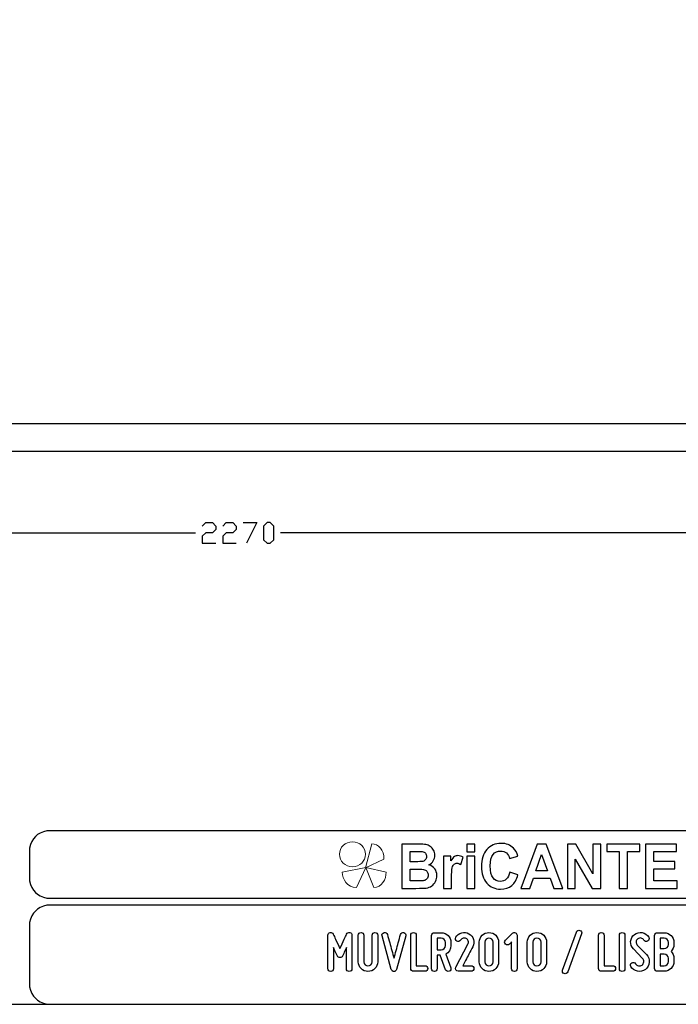
# Model space of a CAD drawing. Units: millimetres. Extents: x -185 to 205, y -143 to 145.
# Drawn here: x 24 to 120, y -143 to 1 of the extents above; entities that cross this region are included whole.
import ezdxf

# ---------------------------------------------------------------- set-up
doc = ezdxf.new("R2010")
doc.units = ezdxf.units.MM
doc.header["$MEASUREMENT"] = 0
doc.layers.add('Camada 1', color=7, linetype='Continuous')

msp = doc.modelspace()

# ---------------------------------------------------------------- linework, layer by layer
at = {"layer": 'Camada 1', "color": 9, "lineweight": 9}
msp.add_ellipse((72.4132, -121.4688), major_axis=(1.912, 0), ratio=0.95726987, dxfattribs=at)
at = {"layer": 'Camada 1', "lineweight": 9}
msp.add_open_spline([(205.0091, -130.5631), (205.0091, -130.5631), (205.0091, 143.5453), (205.0091, 143.5453), (205.0091, 143.5453), (205.0091, 143.5453), (-185.0079, 143.5453), (-185.0079, 143.5453)], degree=3, knots=[0, 0, 0, 0, 0.33333333, 0.33333333, 0.33333333, 0.33333333, 1, 1, 1, 1], dxfattribs=at)
at = {"layer": 'Camada 1', "lineweight": 25}
for points in [[(161.6386, -58.3212), (161.6386, -58.3212), (-50.4091, -58.3212), (-50.4091, -58.3212)], [(-50.4303, -62.3217), (-50.4303, -62.3217), (161.6597, -62.3217), (161.6597, -62.3217)], [(-57.8809, -74.3232), (-57.8809, -74.3232), (49.3706, -74.3232), (49.3706, -74.3232)], [(169.1104, -74.3232), (169.1104, -74.3232), (61.8589, -74.3232), (61.8589, -74.3232)], [(168.0309, -118.0112), (168.0309, -118.0112), (27.9711, -118.0112), (27.9711, -118.0112)], [(25.0077, -120.9746), (25.0077, -120.9746), (25.0077, -124.9539), (25.0077, -124.9539)], [(168.0309, -127.9384), (168.0309, -127.9384), (27.9711, -127.9384), (27.9711, -127.9384)], [(167.9251, -128.9332), (167.9251, -128.9332), (27.9711, -128.9332), (27.9711, -128.9332)], [(25.0077, -131.8966), (25.0077, -131.8966), (25.0077, -140.4902), (25.0077, -140.4902)], [(-185.0079, -143.4747), (-185.0079, -143.4747), (27.9711, -143.4747), (27.9711, -143.4747)], [(27.9711, -143.4747), (27.9711, -143.4747), (167.9251, -143.4747), (167.9251, -143.4747)], [(27.9711, -143.4747), (27.9711, -143.4747), (167.9251, -143.4747), (167.9251, -143.4747)]]:
    msp.add_open_spline(points, degree=3, dxfattribs=at)
for points, knots in [([(50.3654, -73.3284), (50.3654, -73.3284), (50.8734, -72.8204), (50.8734, -72.8204), (50.8734, -72.8204), (50.8734, -72.8204), (51.8682, -72.8204), (51.8682, -72.8204), (51.8682, -72.8204), (51.8682, -72.8204), (52.3551, -73.3284), (52.3551, -73.3284), (52.3551, -73.3284), (52.3551, -73.3284), (52.3551, -73.8364), (52.3551, -73.8364), (52.3551, -73.8364), (52.3551, -73.8364), (51.8682, -74.3232), (51.8682, -74.3232), (51.8682, -74.3232), (51.8682, -74.3232), (50.8734, -74.3232), (50.8734, -74.3232), (50.8734, -74.3232), (50.8734, -74.3232), (50.3654, -74.8312), (50.3654, -74.8312), (50.3654, -74.8312), (50.3654, -74.8312), (50.3654, -75.8261), (50.3654, -75.8261), (50.3654, -75.8261), (50.3654, -75.8261), (52.3551, -75.8261), (52.3551, -75.8261)], [0, 0, 0, 0, 0.1, 0.1, 0.1, 0.1, 0.2, 0.2, 0.2, 0.2, 0.3, 0.3, 0.3, 0.3, 0.4, 0.4, 0.4, 0.4, 0.5, 0.5, 0.5, 0.5, 0.6, 0.6, 0.6, 0.6, 0.7, 0.7, 0.7, 0.7, 0.8, 0.8, 0.8, 0.8, 1, 1, 1, 1]), ([(53.3711, -73.3284), (53.3711, -73.3284), (53.8579, -72.8204), (53.8579, -72.8204), (53.8579, -72.8204), (53.8579, -72.8204), (54.8739, -72.8204), (54.8739, -72.8204), (54.8739, -72.8204), (54.8739, -72.8204), (55.3607, -73.3284), (55.3607, -73.3284), (55.3607, -73.3284), (55.3607, -73.3284), (55.3607, -73.8364), (55.3607, -73.8364), (55.3607, -73.8364), (55.3607, -73.8364), (54.8739, -74.3232), (54.8739, -74.3232), (54.8739, -74.3232), (54.8739, -74.3232), (53.8579, -74.3232), (53.8579, -74.3232), (53.8579, -74.3232), (53.8579, -74.3232), (53.3711, -74.8312), (53.3711, -74.8312), (53.3711, -74.8312), (53.3711, -74.8312), (53.3711, -75.8261), (53.3711, -75.8261), (53.3711, -75.8261), (53.3711, -75.8261), (55.3607, -75.8261), (55.3607, -75.8261)], [0, 0, 0, 0, 0.1, 0.1, 0.1, 0.1, 0.2, 0.2, 0.2, 0.2, 0.3, 0.3, 0.3, 0.3, 0.4, 0.4, 0.4, 0.4, 0.5, 0.5, 0.5, 0.5, 0.6, 0.6, 0.6, 0.6, 0.7, 0.7, 0.7, 0.7, 0.8, 0.8, 0.8, 0.8, 1, 1, 1, 1]), ([(56.3556, -72.8204), (56.3556, -72.8204), (58.3664, -72.8204), (58.3664, -72.8204), (58.3664, -72.8204), (58.3664, -72.8204), (56.8636, -75.8261), (56.8636, -75.8261)], [0, 0, 0, 0, 0.33333333, 0.33333333, 0.33333333, 0.33333333, 1, 1, 1, 1]), ([(59.8692, -75.8261), (59.8692, -75.8261), (59.3612, -75.3392), (59.3612, -75.3392), (59.3612, -75.3392), (59.3612, -75.3392), (59.3612, -73.3284), (59.3612, -73.3284), (59.3612, -73.3284), (59.3612, -73.3284), (59.8692, -72.8204), (59.8692, -72.8204), (59.8692, -72.8204), (59.8692, -72.8204), (60.3561, -72.8204), (60.3561, -72.8204), (60.3561, -72.8204), (60.3561, -72.8204), (60.8641, -73.3284), (60.8641, -73.3284), (60.8641, -73.3284), (60.8641, -73.3284), (60.8641, -75.3392), (60.8641, -75.3392), (60.8641, -75.3392), (60.8641, -75.3392), (60.3561, -75.8261), (60.3561, -75.8261), (60.3561, -75.8261), (60.3561, -75.8261), (59.8692, -75.8261), (59.8692, -75.8261)], [0, 0, 0, 0, 0.11111111, 0.11111111, 0.11111111, 0.11111111, 0.22222222, 0.22222222, 0.22222222, 0.22222222, 0.33333333, 0.33333333, 0.33333333, 0.33333333, 0.44444444, 0.44444444, 0.44444444, 0.44444444, 0.55555556, 0.55555556, 0.55555556, 0.55555556, 0.66666667, 0.66666667, 0.66666667, 0.66666667, 0.77777778, 0.77777778, 0.77777778, 0.77777778, 1, 1, 1, 1]), ([(27.9711, -118.0112), (27.9711, -118.0112), (27.5477, -118.0324), (27.5477, -118.0324), (27.5477, -118.0324), (26.1165, -118.3411), (25.3376, -119.1196), (25.0289, -120.5512), (25.0289, -120.5512), (25.0289, -120.5512), (25.0077, -120.9746), (25.0077, -120.9746)], [0, 0, 0, 0, 0.25, 0.25, 0.25, 0.25, 0.5, 0.5, 0.5, 0.5, 1, 1, 1, 1]), ([(25.0077, -124.9539), (25.0077, -124.9539), (25.0289, -125.3772), (25.0289, -125.3772), (25.0289, -125.3772), (25.3376, -126.8084), (26.1165, -127.5874), (27.5477, -127.8961), (27.5477, -127.8961), (27.5477, -127.8961), (27.9711, -127.9172), (27.9711, -127.9172)], [0, 0, 0, 0, 0.25, 0.25, 0.25, 0.25, 0.5, 0.5, 0.5, 0.5, 1, 1, 1, 1]), ([(27.9711, -128.9332), (27.9711, -128.9332), (27.5477, -128.9544), (27.5477, -128.9544), (27.5477, -128.9544), (26.1165, -129.2631), (25.3376, -130.042), (25.0289, -131.4732), (25.0289, -131.4732), (25.0289, -131.4732), (25.0077, -131.8965), (25.0077, -131.8965)], [0, 0, 0, 0, 0.25, 0.25, 0.25, 0.25, 0.5, 0.5, 0.5, 0.5, 1, 1, 1, 1]), ([(25.0077, -140.4902), (25.0077, -140.4902), (25.0289, -140.9135), (25.0289, -140.9135), (25.0289, -140.9135), (25.3376, -142.3448), (26.1165, -143.1237), (27.5477, -143.4324), (27.5477, -143.4324), (27.5477, -143.4324), (27.9711, -143.4535), (27.9711, -143.4535)], [0, 0, 0, 0, 0.25, 0.25, 0.25, 0.25, 0.5, 0.5, 0.5, 0.5, 1, 1, 1, 1]), ([(25.0077, -140.4902), (25.0077, -140.4902), (25.0289, -140.9136), (25.0289, -140.9136), (25.0289, -140.9136), (25.3376, -142.3448), (26.1165, -143.1237), (27.5477, -143.4324), (27.5477, -143.4324), (27.5477, -143.4324), (27.9711, -143.4536), (27.9711, -143.4536)], [0, 0, 0, 0, 0.25, 0.25, 0.25, 0.25, 0.5, 0.5, 0.5, 0.5, 1, 1, 1, 1])]:
    msp.add_open_spline(points, degree=3, knots=knots, dxfattribs=at)
at = {"layer": 'Camada 1', "color": 242}
for points, knots in [([(95.5024, -124.0767), (95.5024, -124.0767), (96.7043, -124.4661), (96.7043, -124.4661), (96.7043, -124.4661), (96.5197, -125.1798), (96.212, -125.7095), (95.7828, -126.0566), (95.7828, -126.0566), (95.3535, -126.4021), (94.8098, -126.5756), (94.1502, -126.5756), (94.1502, -126.5756), (93.3331, -126.5756), (92.662, -126.2814), (92.1355, -125.6929), (92.1355, -125.6929), (91.6104, -125.1044), (91.347, -124.3001), (91.347, -123.2785), (91.347, -123.2785), (91.347, -122.1995), (91.6118, -121.3605), (92.1398, -120.763), (92.1398, -120.763), (92.6677, -120.1655), (93.3632, -119.8667), (94.2245, -119.8667), (94.2245, -119.8667), (94.9772, -119.8667), (95.5882, -120.1021), (96.0576, -120.5713), (96.0576, -120.5713), (96.338, -120.849), (96.5469, -121.2474), (96.6871, -121.768), (96.6871, -121.768), (96.6871, -121.768), (95.4594, -122.0758), (95.4594, -122.0758), (95.4594, -122.0758), (95.3864, -121.7408), (95.2348, -121.4752), (95.0044, -121.2806), (95.0044, -121.2806), (94.7726, -121.0859), (94.4921, -120.9893), (94.163, -120.9893), (94.163, -120.9893), (93.7066, -120.9893), (93.336, -121.1614), (93.0527, -121.5069), (93.0527, -121.5069), (92.768, -121.851), (92.6263, -122.4093), (92.6263, -123.1819), (92.6263, -123.1819), (92.6263, -123.9998), (92.7665, -124.5838), (93.0455, -124.9308), (93.0455, -124.9308), (93.326, -125.2794), (93.6895, -125.453), (94.1373, -125.453), (94.1373, -125.453), (94.4679, -125.453), (94.7526, -125.3428), (94.9901, -125.121), (94.9901, -125.121), (95.2276, -124.8991), (95.3993, -124.5521), (95.5024, -124.0767)], [0, 0, 0, 0, 0.05263158, 0.05263158, 0.05263158, 0.05263158, 0.10526316, 0.10526316, 0.10526316, 0.10526316, 0.15789474, 0.15789474, 0.15789474, 0.15789474, 0.21052632, 0.21052632, 0.21052632, 0.21052632, 0.26315789, 0.26315789, 0.26315789, 0.26315789, 0.31578947, 0.31578947, 0.31578947, 0.31578947, 0.36842105, 0.36842105, 0.36842105, 0.36842105, 0.42105263, 0.42105263, 0.42105263, 0.42105263, 0.47368421, 0.47368421, 0.47368421, 0.47368421, 0.52631579, 0.52631579, 0.52631579, 0.52631579, 0.57894737, 0.57894737, 0.57894737, 0.57894737, 0.63157895, 0.63157895, 0.63157895, 0.63157895, 0.68421053, 0.68421053, 0.68421053, 0.68421053, 0.73684211, 0.73684211, 0.73684211, 0.73684211, 0.78947368, 0.78947368, 0.78947368, 0.78947368, 0.84210526, 0.84210526, 0.84210526, 0.84210526, 0.89473684, 0.89473684, 0.89473684, 0.89473684, 1, 1, 1, 1]), ([(79.6439, -119.9844), (79.6439, -119.9844), (82.1021, -119.9844), (82.1021, -119.9844), (82.1021, -119.9844), (82.5901, -119.9844), (82.952, -120.0056), (83.1911, -120.0478), (83.1911, -120.0478), (83.4315, -120.0916), (83.6446, -120.1806), (83.8335, -120.3149), (83.8335, -120.3149), (84.0224, -120.4506), (84.1798, -120.6302), (84.3057, -120.855), (84.3057, -120.855), (84.4317, -121.0799), (84.4946, -121.3334), (84.4946, -121.6125), (84.4946, -121.6125), (84.4946, -121.9143), (84.4173, -122.1935), (84.2628, -122.4455), (84.2628, -122.4455), (84.1082, -122.699), (83.8979, -122.8877), (83.6332, -123.0144), (83.6332, -123.0144), (84.0067, -123.1306), (84.2928, -123.3268), (84.4946, -123.6044), (84.4946, -123.6044), (84.6949, -123.8821), (84.795, -124.208), (84.795, -124.5838), (84.795, -124.5838), (84.795, -124.8795), (84.7306, -125.1662), (84.6004, -125.4454), (84.6004, -125.4454), (84.4703, -125.7246), (84.2928, -125.9479), (84.0668, -126.1154), (84.0668, -126.1154), (83.842, -126.2814), (83.5645, -126.384), (83.2339, -126.4232), (83.2339, -126.4232), (83.0279, -126.4459), (82.5286, -126.461), (81.7373, -126.467), (81.7373, -126.467), (81.7373, -126.467), (79.6439, -126.467), (79.6439, -126.467), (79.6439, -126.467), (79.6439, -126.467), (79.6439, -119.9844), (79.6439, -119.9844)], [0, 0, 0, 0, 0.0625, 0.0625, 0.0625, 0.0625, 0.125, 0.125, 0.125, 0.125, 0.1875, 0.1875, 0.1875, 0.1875, 0.25, 0.25, 0.25, 0.25, 0.3125, 0.3125, 0.3125, 0.3125, 0.375, 0.375, 0.375, 0.375, 0.4375, 0.4375, 0.4375, 0.4375, 0.5, 0.5, 0.5, 0.5, 0.5625, 0.5625, 0.5625, 0.5625, 0.625, 0.625, 0.625, 0.625, 0.6875, 0.6875, 0.6875, 0.6875, 0.75, 0.75, 0.75, 0.75, 0.8125, 0.8125, 0.8125, 0.8125, 0.875, 0.875, 0.875, 0.875, 1, 1, 1, 1]), ([(80.8888, -121.0618), (80.8888, -121.0618), (80.8888, -122.5557), (80.8888, -122.5557), (80.8888, -122.5557), (80.8888, -122.5557), (81.7015, -122.5557), (81.7015, -122.5557), (81.7015, -122.5557), (82.1837, -122.5557), (82.4842, -122.5481), (82.6015, -122.533), (82.6015, -122.533), (82.8133, -122.5074), (82.9807, -122.4304), (83.1023, -122.3022), (83.1023, -122.3022), (83.224, -122.1739), (83.284, -122.0064), (83.284, -121.7982), (83.284, -121.7982), (83.284, -121.5975), (83.2311, -121.436), (83.1266, -121.3107), (83.1266, -121.3107), (83.0222, -121.1855), (82.8662, -121.1101), (82.6602, -121.0844), (82.6602, -121.0844), (82.5371, -121.0693), (82.1837, -121.0618), (81.6014, -121.0618), (81.6014, -121.0618), (81.6014, -121.0618), (80.8888, -121.0618), (80.8888, -121.0618)], [0, 0, 0, 0, 0.1, 0.1, 0.1, 0.1, 0.2, 0.2, 0.2, 0.2, 0.3, 0.3, 0.3, 0.3, 0.4, 0.4, 0.4, 0.4, 0.5, 0.5, 0.5, 0.5, 0.6, 0.6, 0.6, 0.6, 0.7, 0.7, 0.7, 0.7, 0.8, 0.8, 0.8, 0.8, 1, 1, 1, 1]), ([(89.1764, -121.1342), (89.1764, -121.1342), (89.1764, -119.9844), (89.1764, -119.9844), (89.1764, -119.9844), (89.1764, -119.9844), (90.3526, -119.9844), (90.3526, -119.9844), (90.3526, -119.9844), (90.3526, -119.9844), (90.3526, -121.1342), (90.3526, -121.1342), (90.3526, -121.1342), (90.3526, -121.1342), (89.1764, -121.1342), (89.1764, -121.1342)], [0, 0, 0, 0, 0.2, 0.2, 0.2, 0.2, 0.4, 0.4, 0.4, 0.4, 0.6, 0.6, 0.6, 0.6, 1, 1, 1, 1]), ([(103.3078, -126.467), (103.3078, -126.467), (101.967, -126.467), (101.967, -126.467), (101.967, -126.467), (101.967, -126.467), (101.4362, -124.9912), (101.4362, -124.9912), (101.4362, -124.9912), (101.4362, -124.9912), (98.9708, -124.9912), (98.9708, -124.9912), (98.9708, -124.9912), (98.9708, -124.9912), (98.46, -126.467), (98.46, -126.467), (98.46, -126.467), (98.46, -126.467), (97.1436, -126.467), (97.1436, -126.467), (97.1436, -126.467), (97.1436, -126.467), (99.5303, -119.9844), (99.5303, -119.9844), (99.5303, -119.9844), (99.5303, -119.9844), (100.8453, -119.9844), (100.8453, -119.9844), (100.8453, -119.9844), (100.8453, -119.9844), (103.3078, -126.467), (103.3078, -126.467)], [0, 0, 0, 0, 0.11111111, 0.11111111, 0.11111111, 0.11111111, 0.22222222, 0.22222222, 0.22222222, 0.22222222, 0.33333333, 0.33333333, 0.33333333, 0.33333333, 0.44444444, 0.44444444, 0.44444444, 0.44444444, 0.55555556, 0.55555556, 0.55555556, 0.55555556, 0.66666667, 0.66666667, 0.66666667, 0.66666667, 0.77777778, 0.77777778, 0.77777778, 0.77777778, 1, 1, 1, 1]), ([(103.9703, -126.467), (103.9703, -126.467), (103.9703, -119.9844), (103.9703, -119.9844), (103.9703, -119.9844), (103.9703, -119.9844), (105.1751, -119.9844), (105.1751, -119.9844), (105.1751, -119.9844), (105.1751, -119.9844), (107.7049, -124.3287), (107.7049, -124.3287), (107.7049, -124.3287), (107.7049, -124.3287), (107.7049, -119.9844), (107.7049, -119.9844), (107.7049, -119.9844), (107.7049, -119.9844), (108.8553, -119.9844), (108.8553, -119.9844), (108.8553, -119.9844), (108.8553, -119.9844), (108.8553, -126.467), (108.8553, -126.467), (108.8553, -126.467), (108.8553, -126.467), (107.6118, -126.467), (107.6118, -126.467), (107.6118, -126.467), (107.6118, -126.467), (105.1207, -122.2056), (105.1207, -122.2056), (105.1207, -122.2056), (105.1207, -122.2056), (105.1207, -126.467), (105.1207, -126.467), (105.1207, -126.467), (105.1207, -126.467), (103.9703, -126.467), (103.9703, -126.467)], [0, 0, 0, 0, 0.09090909, 0.09090909, 0.09090909, 0.09090909, 0.18181818, 0.18181818, 0.18181818, 0.18181818, 0.27272727, 0.27272727, 0.27272727, 0.27272727, 0.36363636, 0.36363636, 0.36363636, 0.36363636, 0.45454545, 0.45454545, 0.45454545, 0.45454545, 0.54545455, 0.54545455, 0.54545455, 0.54545455, 0.63636364, 0.63636364, 0.63636364, 0.63636364, 0.72727273, 0.72727273, 0.72727273, 0.72727273, 0.81818182, 0.81818182, 0.81818182, 0.81818182, 1, 1, 1, 1]), ([(111.5525, -126.467), (111.5525, -126.467), (111.5525, -121.0799), (111.5525, -121.0799), (111.5525, -121.0799), (111.5525, -121.0799), (109.7325, -121.0799), (109.7325, -121.0799), (109.7325, -121.0799), (109.7325, -121.0799), (109.7325, -119.9844), (109.7325, -119.9844), (109.7325, -119.9844), (109.7325, -119.9844), (114.6089, -119.9844), (114.6089, -119.9844), (114.6089, -119.9844), (114.6089, -119.9844), (114.6089, -121.0799), (114.6089, -121.0799), (114.6089, -121.0799), (114.6089, -121.0799), (112.7974, -121.0799), (112.7974, -121.0799), (112.7974, -121.0799), (112.7974, -121.0799), (112.7974, -126.467), (112.7974, -126.467), (112.7974, -126.467), (112.7974, -126.467), (111.5525, -126.467), (111.5525, -126.467)], [0, 0, 0, 0, 0.11111111, 0.11111111, 0.11111111, 0.11111111, 0.22222222, 0.22222222, 0.22222222, 0.22222222, 0.33333333, 0.33333333, 0.33333333, 0.33333333, 0.44444444, 0.44444444, 0.44444444, 0.44444444, 0.55555556, 0.55555556, 0.55555556, 0.55555556, 0.66666667, 0.66666667, 0.66666667, 0.66666667, 0.77777778, 0.77777778, 0.77777778, 0.77777778, 1, 1, 1, 1]), ([(115.4145, -126.467), (115.4145, -126.467), (115.4145, -119.9844), (115.4145, -119.9844), (115.4145, -119.9844), (115.4145, -119.9844), (119.9647, -119.9844), (119.9647, -119.9844), (119.9647, -119.9844), (119.9647, -119.9844), (119.9647, -121.0799), (119.9647, -121.0799), (119.9647, -121.0799), (119.9647, -121.0799), (116.6594, -121.0799), (116.6594, -121.0799), (116.6594, -121.0799), (116.6594, -121.0799), (116.6594, -122.5195), (116.6594, -122.5195), (116.6594, -122.5195), (116.6594, -122.5195), (119.7329, -122.5195), (119.7329, -122.5195), (119.7329, -122.5195), (119.7329, -122.5195), (119.7329, -123.615), (119.7329, -123.615), (119.7329, -123.615), (119.7329, -123.615), (116.6594, -123.615), (116.6594, -123.615), (116.6594, -123.615), (116.6594, -123.615), (116.6594, -125.3715), (116.6594, -125.3715), (116.6594, -125.3715), (116.6594, -125.3715), (120.0849, -125.3715), (120.0849, -125.3715), (120.0849, -125.3715), (120.0849, -125.3715), (120.0849, -126.467), (120.0849, -126.467), (120.0849, -126.467), (120.0849, -126.467), (115.4145, -126.467), (115.4145, -126.467)], [0, 0, 0, 0, 0.07692308, 0.07692308, 0.07692308, 0.07692308, 0.15384615, 0.15384615, 0.15384615, 0.15384615, 0.23076923, 0.23076923, 0.23076923, 0.23076923, 0.30769231, 0.30769231, 0.30769231, 0.30769231, 0.38461538, 0.38461538, 0.38461538, 0.38461538, 0.46153846, 0.46153846, 0.46153846, 0.46153846, 0.53846154, 0.53846154, 0.53846154, 0.53846154, 0.61538462, 0.61538462, 0.61538462, 0.61538462, 0.69230769, 0.69230769, 0.69230769, 0.69230769, 0.76923077, 0.76923077, 0.76923077, 0.76923077, 0.84615385, 0.84615385, 0.84615385, 0.84615385, 1, 1, 1, 1]), ([(86.96, -126.467), (86.96, -126.467), (85.7838, -126.467), (85.7838, -126.467), (85.7838, -126.467), (85.7838, -126.467), (85.7838, -121.768), (85.7838, -121.768), (85.7838, -121.768), (85.7838, -121.768), (86.8741, -121.768), (86.8741, -121.768), (86.8741, -121.768), (86.8741, -121.768), (86.8741, -122.435), (86.8741, -122.435), (86.8741, -122.435), (87.0616, -122.1196), (87.2304, -121.9128), (87.3806, -121.8148), (87.3806, -121.8148), (87.5309, -121.7167), (87.7012, -121.6684), (87.8915, -121.6684), (87.8915, -121.6684), (88.1605, -121.6684), (88.4194, -121.7468), (88.6684, -121.9023), (88.6684, -121.9023), (88.6684, -121.9023), (88.3036, -122.9857), (88.3036, -122.9857), (88.3036, -122.9857), (88.1047, -122.8499), (87.9201, -122.782), (87.7498, -122.782), (87.7498, -122.782), (87.5839, -122.782), (87.4436, -122.8303), (87.3292, -122.9254), (87.3292, -122.9254), (87.2147, -123.022), (87.1245, -123.194), (87.0587, -123.4445), (87.0587, -123.4445), (86.9929, -123.695), (86.96, -124.2201), (86.96, -125.0184), (86.96, -125.0184), (86.96, -125.0184), (86.96, -126.467), (86.96, -126.467)], [0, 0, 0, 0, 0.07142857, 0.07142857, 0.07142857, 0.07142857, 0.14285714, 0.14285714, 0.14285714, 0.14285714, 0.21428571, 0.21428571, 0.21428571, 0.21428571, 0.28571429, 0.28571429, 0.28571429, 0.28571429, 0.35714286, 0.35714286, 0.35714286, 0.35714286, 0.42857143, 0.42857143, 0.42857143, 0.42857143, 0.5, 0.5, 0.5, 0.5, 0.57142857, 0.57142857, 0.57142857, 0.57142857, 0.64285714, 0.64285714, 0.64285714, 0.64285714, 0.71428571, 0.71428571, 0.71428571, 0.71428571, 0.78571429, 0.78571429, 0.78571429, 0.78571429, 0.85714286, 0.85714286, 0.85714286, 0.85714286, 1, 1, 1, 1]), ([(89.1764, -126.467), (89.1764, -126.467), (89.1764, -121.768), (89.1764, -121.768), (89.1764, -121.768), (89.1764, -121.768), (90.3526, -121.768), (90.3526, -121.768), (90.3526, -121.768), (90.3526, -121.768), (90.3526, -126.467), (90.3526, -126.467), (90.3526, -126.467), (90.3526, -126.467), (89.1764, -126.467), (89.1764, -126.467)], [0, 0, 0, 0, 0.2, 0.2, 0.2, 0.2, 0.4, 0.4, 0.4, 0.4, 0.6, 0.6, 0.6, 0.6, 1, 1, 1, 1]), ([(101.0327, -123.8957), (101.0327, -123.8957), (100.1785, -121.4964), (100.1785, -121.4964), (100.1785, -121.4964), (100.1785, -121.4964), (99.3486, -123.8957), (99.3486, -123.8957), (99.3486, -123.8957), (99.3486, -123.8957), (101.0327, -123.8957), (101.0327, -123.8957)], [0, 0, 0, 0, 0.25, 0.25, 0.25, 0.25, 0.5, 0.5, 0.5, 0.5, 1, 1, 1, 1]), ([(80.8888, -123.6331), (80.8888, -123.6331), (80.8888, -125.3715), (80.8888, -125.3715), (80.8888, -125.3715), (80.8888, -125.3715), (82.0392, -125.3715), (82.0392, -125.3715), (82.0392, -125.3715), (82.4856, -125.3715), (82.7704, -125.3579), (82.8906, -125.3322), (82.8906, -125.3322), (83.0751, -125.296), (83.2254, -125.21), (83.3413, -125.0727), (83.3413, -125.0727), (83.4572, -124.9339), (83.5159, -124.7513), (83.5159, -124.5204), (83.5159, -124.5204), (83.5159, -124.3242), (83.4715, -124.1597), (83.3813, -124.0239), (83.3813, -124.0239), (83.2926, -123.8881), (83.1625, -123.7885), (82.9936, -123.7267), (82.9936, -123.7267), (82.8247, -123.6648), (82.457, -123.6331), (81.8918, -123.6331), (81.8918, -123.6331), (81.8918, -123.6331), (80.8888, -123.6331), (80.8888, -123.6331)], [0, 0, 0, 0, 0.1, 0.1, 0.1, 0.1, 0.2, 0.2, 0.2, 0.2, 0.3, 0.3, 0.3, 0.3, 0.4, 0.4, 0.4, 0.4, 0.5, 0.5, 0.5, 0.5, 0.6, 0.6, 0.6, 0.6, 0.7, 0.7, 0.7, 0.7, 0.8, 0.8, 0.8, 0.8, 1, 1, 1, 1])]:
    msp.add_open_spline(points, degree=3, knots=knots, dxfattribs=at)
at = {"layer": 'Camada 1', "color": 242, "lineweight": 9}
msp.add_open_spline([(77.0084, -122.1998), (77.0084, -122.1998), (74.3436, -123.4361), (74.3436, -123.4361), (74.3436, -123.4361), (74.3436, -123.4361), (75.2423, -119.9125), (75.2423, -119.9125), (75.2423, -119.9125), (76.1686, -119.9748), (77.0923, -120.8088), (77.0084, -122.1998)], degree=3, knots=[0, 0, 0, 0, 0.25, 0.25, 0.25, 0.25, 0.5, 0.5, 0.5, 0.5, 1, 1, 1, 1], dxfattribs=at)
at = {"layer": 'Camada 1', "color": 177, "lineweight": 9}
for points in [[(73.0033, -126.3577), (73.0033, -126.3577), (74.3518, -123.4293), (74.3518, -123.4293), (74.3518, -123.4293), (74.3518, -123.4293), (70.9177, -124.0976), (70.9177, -124.0976), (70.9177, -124.0976), (70.9208, -125.1661), (71.6641, -126.311), (73.0033, -126.3577)], [(75.5348, -126.3577), (75.5348, -126.3577), (74.3517, -123.4293), (74.3517, -123.4293), (74.3517, -123.4293), (74.3517, -123.4293), (77.3644, -124.0976), (77.3644, -124.0976), (77.3644, -124.0976), (77.3617, -125.1661), (76.7096, -126.311), (75.5348, -126.3577)]]:
    msp.add_open_spline(points, degree=3, knots=[0, 0, 0, 0, 0.25, 0.25, 0.25, 0.25, 0.5, 0.5, 0.5, 0.5, 1, 1, 1, 1], dxfattribs=at)
at = {"layer": 'Camada 1', "lineweight": 9}
for points in [[(25.0077, -131.8966), (25.0077, -131.8966), (25.0077, -140.4902), (25.0077, -140.4902)], [(27.8441, -143.4536), (27.8441, -143.4536), (167.9886, -143.4536), (167.9886, -143.4536)], [(27.8652, -143.4536), (27.8652, -143.4536), (115.0084, -143.4747), (115.0084, -143.4747)]]:
    msp.add_open_spline(points, degree=3, dxfattribs=at)
at = {"layer": 'Camada 1', "color": 250}
for points, knots in [([(105.7986, -132.6247), (105.5869, -132.5485), (105.3498, -132.6586), (105.2736, -132.8703), (105.2736, -132.8703), (105.2736, -132.8703), (103.2417, -138.4582), (103.2417, -138.4582), (103.2417, -138.4582), (103.1655, -138.6699), (103.2755, -138.8985), (103.4872, -138.9747), (103.4872, -138.9747), (103.6989, -139.0509), (103.9275, -138.9408), (104.0037, -138.7292), (104.0037, -138.7292), (104.0037, -138.7292), (106.0356, -133.1412), (106.0356, -133.1412), (106.0356, -133.1412), (106.1288, -132.938), (106.0102, -132.7009), (105.7986, -132.6247)], [0, 0, 0, 0, 0.14285714, 0.14285714, 0.14285714, 0.14285714, 0.28571429, 0.28571429, 0.28571429, 0.28571429, 0.42857143, 0.42857143, 0.42857143, 0.42857143, 0.57142857, 0.57142857, 0.57142857, 0.57142857, 0.71428571, 0.71428571, 0.71428571, 0.71428571, 1, 1, 1, 1]), ([(69.2229, -138.6614), (69.4515, -138.6614), (69.6293, -138.4836), (69.6293, -138.255), (69.6293, -138.255), (69.6293, -138.255), (69.6293, -135.1647), (69.6293, -135.1647), (69.6293, -135.1647), (69.7647, -135.4695), (69.9087, -135.7743), (70.0187, -136.0029), (70.0187, -136.0029), (70.078, -136.1384), (70.1457, -136.2654), (70.205, -136.3924), (70.205, -136.3924), (70.2812, -136.5532), (70.3997, -136.6294), (70.5775, -136.6294), (70.5775, -136.6294), (70.7384, -136.6294), (70.8738, -136.5363), (70.9416, -136.3924), (70.9416, -136.3924), (71.0008, -136.2654), (71.0686, -136.1384), (71.1278, -136.0029), (71.1278, -136.0029), (71.2379, -135.7743), (71.3818, -135.4695), (71.5258, -135.1647), (71.5258, -135.1647), (71.5258, -135.1647), (71.5258, -138.255), (71.5258, -138.255), (71.5258, -138.255), (71.5258, -138.4836), (71.7036, -138.6614), (71.9322, -138.6614), (71.9322, -138.6614), (72.1608, -138.6614), (72.3386, -138.4836), (72.3386, -138.255), (72.3386, -138.255), (72.3386, -138.255), (72.3386, -133.3444), (72.3386, -133.3444), (72.3386, -133.3444), (72.3386, -133.1497), (72.2116, -132.9888), (72.0168, -132.9465), (72.0168, -132.9465), (71.8221, -132.9041), (71.6528, -132.9973), (71.5596, -133.1751), (71.5596, -133.1751), (71.4411, -133.4206), (71.3226, -133.6661), (71.2125, -133.9117), (71.2125, -133.9117), (71.0178, -134.3435), (70.7722, -134.8515), (70.5775, -135.2663), (70.5775, -135.2663), (70.3828, -134.8515), (70.1288, -134.3435), (69.9341, -133.9117), (69.9341, -133.9117), (69.8155, -133.6661), (69.697, -133.4206), (69.5869, -133.1751), (69.5869, -133.1751), (69.5107, -132.9973), (69.3245, -132.9041), (69.1297, -132.9465), (69.1297, -132.9465), (68.935, -132.9888), (68.8165, -133.1497), (68.8165, -133.3444), (68.8165, -133.3444), (68.8165, -133.3444), (68.8165, -138.255), (68.8165, -138.255), (68.8165, -138.255), (68.8165, -138.4836), (68.9943, -138.6614), (69.2229, -138.6614)], [0, 0, 0, 0, 0.04347826, 0.04347826, 0.04347826, 0.04347826, 0.08695652, 0.08695652, 0.08695652, 0.08695652, 0.13043478, 0.13043478, 0.13043478, 0.13043478, 0.17391304, 0.17391304, 0.17391304, 0.17391304, 0.2173913, 0.2173913, 0.2173913, 0.2173913, 0.26086957, 0.26086957, 0.26086957, 0.26086957, 0.30434783, 0.30434783, 0.30434783, 0.30434783, 0.34782609, 0.34782609, 0.34782609, 0.34782609, 0.39130435, 0.39130435, 0.39130435, 0.39130435, 0.43478261, 0.43478261, 0.43478261, 0.43478261, 0.47826087, 0.47826087, 0.47826087, 0.47826087, 0.52173913, 0.52173913, 0.52173913, 0.52173913, 0.56521739, 0.56521739, 0.56521739, 0.56521739, 0.60869565, 0.60869565, 0.60869565, 0.60869565, 0.65217391, 0.65217391, 0.65217391, 0.65217391, 0.69565217, 0.69565217, 0.69565217, 0.69565217, 0.73913043, 0.73913043, 0.73913043, 0.73913043, 0.7826087, 0.7826087, 0.7826087, 0.7826087, 0.82608696, 0.82608696, 0.82608696, 0.82608696, 0.86956522, 0.86956522, 0.86956522, 0.86956522, 0.91304348, 0.91304348, 0.91304348, 0.91304348, 1, 1, 1, 1]), ([(74.0827, -137.239), (74.0827, -137.239), (74.0827, -133.3444), (74.0827, -133.3444), (74.0827, -133.3444), (74.0827, -133.1158), (73.9049, -132.938), (73.6763, -132.938), (73.6763, -132.938), (73.4477, -132.938), (73.2699, -133.1158), (73.2699, -133.3444), (73.2699, -133.3444), (73.2699, -133.3444), (73.2699, -137.239), (73.2699, -137.239), (73.2699, -137.239), (73.2699, -138.0264), (73.9049, -138.6614), (74.6923, -138.6614), (74.6923, -138.6614), (75.4712, -138.6614), (76.1147, -138.0264), (76.1147, -137.239), (76.1147, -137.239), (76.1147, -137.239), (76.1147, -133.3444), (76.1147, -133.3444), (76.1147, -133.3444), (76.1147, -133.1158), (75.9369, -132.938), (75.7083, -132.938), (75.7083, -132.938), (75.4797, -132.938), (75.3019, -133.1158), (75.3019, -133.3444), (75.3019, -133.3444), (75.3019, -133.3444), (75.3019, -137.239), (75.3019, -137.239), (75.3019, -137.239), (75.3019, -137.5777), (75.0225, -137.8486), (74.6923, -137.8486), (74.6923, -137.8486), (74.3537, -137.8486), (74.0827, -137.5777), (74.0827, -137.239)], [0, 0, 0, 0, 0.07692308, 0.07692308, 0.07692308, 0.07692308, 0.15384615, 0.15384615, 0.15384615, 0.15384615, 0.23076923, 0.23076923, 0.23076923, 0.23076923, 0.30769231, 0.30769231, 0.30769231, 0.30769231, 0.38461538, 0.38461538, 0.38461538, 0.38461538, 0.46153846, 0.46153846, 0.46153846, 0.46153846, 0.53846154, 0.53846154, 0.53846154, 0.53846154, 0.61538462, 0.61538462, 0.61538462, 0.61538462, 0.69230769, 0.69230769, 0.69230769, 0.69230769, 0.76923077, 0.76923077, 0.76923077, 0.76923077, 0.84615385, 0.84615385, 0.84615385, 0.84615385, 1, 1, 1, 1]), ([(76.7582, -133.4545), (76.7582, -133.4545), (78.1129, -138.3651), (78.1129, -138.3651), (78.1129, -138.3651), (78.1721, -138.5429), (78.3161, -138.6614), (78.5108, -138.6614), (78.5108, -138.6614), (78.6886, -138.6614), (78.841, -138.5429), (78.9002, -138.3651), (78.9002, -138.3651), (78.9002, -138.3651), (80.2549, -133.4545), (80.2549, -133.4545), (80.2549, -133.4545), (80.3142, -133.2259), (80.1956, -133.0142), (79.967, -132.9549), (79.967, -132.9549), (79.7554, -132.8957), (79.5268, -133.0227), (79.4675, -133.2343), (79.4675, -133.2343), (79.3574, -133.6323), (79.2474, -134.0387), (79.1373, -134.4451), (79.1373, -134.4451), (78.9426, -135.1478), (78.7055, -136.0114), (78.5108, -136.731), (78.5108, -136.731), (78.3076, -136.0114), (78.0705, -135.1478), (77.8758, -134.4451), (77.8758, -134.4451), (77.7657, -134.0387), (77.6557, -133.6323), (77.5456, -133.2343), (77.5456, -133.2343), (77.4863, -133.0227), (77.2577, -132.8957), (77.0461, -132.9549), (77.0461, -132.9549), (76.8175, -133.0142), (76.6989, -133.2259), (76.7582, -133.4545)], [0, 0, 0, 0, 0.07692308, 0.07692308, 0.07692308, 0.07692308, 0.15384615, 0.15384615, 0.15384615, 0.15384615, 0.23076923, 0.23076923, 0.23076923, 0.23076923, 0.30769231, 0.30769231, 0.30769231, 0.30769231, 0.38461538, 0.38461538, 0.38461538, 0.38461538, 0.46153846, 0.46153846, 0.46153846, 0.46153846, 0.53846154, 0.53846154, 0.53846154, 0.53846154, 0.61538462, 0.61538462, 0.61538462, 0.61538462, 0.69230769, 0.69230769, 0.69230769, 0.69230769, 0.76923077, 0.76923077, 0.76923077, 0.76923077, 0.84615385, 0.84615385, 0.84615385, 0.84615385, 1, 1, 1, 1]), ([(81.3641, -138.6276), (81.3641, -138.6276), (83.0574, -138.6276), (83.0574, -138.6276), (83.0574, -138.6276), (83.286, -138.6276), (83.4638, -138.4498), (83.4638, -138.2212), (83.4638, -138.2212), (83.4638, -137.9926), (83.286, -137.8148), (83.0574, -137.8148), (83.0574, -137.8148), (83.0574, -137.8148), (81.7705, -137.8148), (81.7705, -137.8148), (81.7705, -137.8148), (81.7705, -137.8148), (81.7705, -133.3444), (81.7705, -133.3444), (81.7705, -133.3444), (81.7705, -133.1158), (81.5927, -132.938), (81.3641, -132.938), (81.3641, -132.938), (81.1355, -132.938), (80.9577, -133.1158), (80.9577, -133.3444), (80.9577, -133.3444), (80.9577, -133.3444), (80.9577, -138.2212), (80.9577, -138.2212), (80.9577, -138.2212), (80.9577, -138.4498), (81.1355, -138.6276), (81.3641, -138.6276)], [0, 0, 0, 0, 0.1, 0.1, 0.1, 0.1, 0.2, 0.2, 0.2, 0.2, 0.3, 0.3, 0.3, 0.3, 0.4, 0.4, 0.4, 0.4, 0.5, 0.5, 0.5, 0.5, 0.6, 0.6, 0.6, 0.6, 0.7, 0.7, 0.7, 0.7, 0.8, 0.8, 0.8, 0.8, 1, 1, 1, 1]), ([(86.8673, -134.8684), (86.8673, -134.8684), (86.8673, -134.3943), (86.8673, -134.3943), (86.8673, -134.3943), (86.8673, -133.6069), (86.2323, -132.9719), (85.445, -132.9719), (85.445, -132.9719), (85.445, -132.9719), (84.429, -132.9719), (84.429, -132.9719), (84.429, -132.9719), (84.2004, -132.9719), (84.0226, -133.1497), (84.0226, -133.3783), (84.0226, -133.3783), (84.0226, -133.3783), (84.0226, -138.255), (84.0226, -138.255), (84.0226, -138.255), (84.0226, -138.4836), (84.2004, -138.6614), (84.429, -138.6614), (84.429, -138.6614), (84.6576, -138.6614), (84.8354, -138.4836), (84.8354, -138.255), (84.8354, -138.255), (84.8354, -138.255), (84.8354, -136.2908), (84.8354, -136.2908), (84.8354, -136.2908), (84.8354, -136.2908), (85.2926, -136.2908), (85.2926, -136.2908), (85.2926, -136.2908), (85.2926, -136.2908), (86.0799, -138.399), (86.0799, -138.399), (86.0799, -138.399), (86.1731, -138.6106), (86.3932, -138.7122), (86.6049, -138.636), (86.6049, -138.636), (86.8165, -138.5598), (86.9351, -138.3228), (86.8419, -138.1111), (86.8419, -138.1111), (86.8419, -138.1111), (86.1053, -136.1299), (86.1053, -136.1299), (86.1053, -136.1299), (86.571, -135.8929), (86.8673, -135.4187), (86.8673, -134.8684)], [0, 0, 0, 0, 0.06666667, 0.06666667, 0.06666667, 0.06666667, 0.13333333, 0.13333333, 0.13333333, 0.13333333, 0.2, 0.2, 0.2, 0.2, 0.26666667, 0.26666667, 0.26666667, 0.26666667, 0.33333333, 0.33333333, 0.33333333, 0.33333333, 0.4, 0.4, 0.4, 0.4, 0.46666667, 0.46666667, 0.46666667, 0.46666667, 0.53333333, 0.53333333, 0.53333333, 0.53333333, 0.6, 0.6, 0.6, 0.6, 0.66666667, 0.66666667, 0.66666667, 0.66666667, 0.73333333, 0.73333333, 0.73333333, 0.73333333, 0.8, 0.8, 0.8, 0.8, 0.86666667, 0.86666667, 0.86666667, 0.86666667, 1, 1, 1, 1]), ([(84.8354, -135.478), (84.8354, -135.478), (84.8354, -133.7847), (84.8354, -133.7847), (84.8354, -133.7847), (84.8354, -133.7847), (85.445, -133.7847), (85.445, -133.7847), (85.445, -133.7847), (85.7836, -133.7847), (86.0545, -134.0556), (86.0545, -134.3943), (86.0545, -134.3943), (86.0545, -134.3943), (86.0545, -134.8684), (86.0545, -134.8684), (86.0545, -134.8684), (86.0545, -135.2071), (85.7836, -135.478), (85.445, -135.478), (85.445, -135.478), (85.445, -135.478), (84.8354, -135.478), (84.8354, -135.478)], [0, 0, 0, 0, 0.14285714, 0.14285714, 0.14285714, 0.14285714, 0.28571429, 0.28571429, 0.28571429, 0.28571429, 0.42857143, 0.42857143, 0.42857143, 0.42857143, 0.57142857, 0.57142857, 0.57142857, 0.57142857, 0.71428571, 0.71428571, 0.71428571, 0.71428571, 1, 1, 1, 1]), ([(87.7393, -134.208), (87.9341, -134.3181), (88.1796, -134.2503), (88.2897, -134.0556), (88.2897, -134.0556), (88.3828, -133.9117), (88.5013, -133.8185), (88.6537, -133.7762), (88.6537, -133.7762), (88.8146, -133.7339), (88.9755, -133.7508), (89.1194, -133.827), (89.1194, -133.827), (89.2633, -133.9032), (89.3564, -134.0217), (89.4072, -134.1826), (89.4072, -134.1826), (89.4496, -134.3435), (89.4411, -134.4959), (89.3649, -134.6483), (89.3649, -134.6483), (89.3649, -134.6483), (87.5785, -138.0349), (87.5785, -138.0349), (87.5785, -138.0349), (87.5192, -138.1788), (87.5192, -138.3058), (87.5954, -138.4328), (87.5954, -138.4328), (87.6801, -138.5598), (87.7986, -138.6276), (87.9425, -138.6276), (87.9425, -138.6276), (87.9425, -138.6276), (89.839, -138.6276), (89.839, -138.6276), (89.839, -138.6276), (90.0676, -138.6276), (90.2454, -138.4498), (90.2454, -138.2212), (90.2454, -138.2212), (90.2454, -137.9926), (90.0676, -137.8148), (89.839, -137.8148), (89.839, -137.8148), (89.839, -137.8148), (88.6114, -137.8148), (88.6114, -137.8148), (88.6114, -137.8148), (88.8146, -137.4084), (89.1956, -136.7141), (89.5088, -136.113), (89.5088, -136.113), (89.6951, -135.7659), (89.8898, -135.4018), (90.0846, -135.0208), (90.0846, -135.0208), (90.2539, -134.6906), (90.2878, -134.3181), (90.1862, -133.954), (90.1862, -133.954), (90.0761, -133.573), (89.8475, -133.2936), (89.5088, -133.1158), (89.5088, -133.1158), (89.1787, -132.938), (88.8061, -132.8872), (88.4421, -132.9888), (88.4421, -132.9888), (88.0611, -133.0989), (87.7817, -133.319), (87.5869, -133.6492), (87.5869, -133.6492), (87.4769, -133.8439), (87.5446, -134.081), (87.7393, -134.208)], [0, 0, 0, 0, 0.05, 0.05, 0.05, 0.05, 0.1, 0.1, 0.1, 0.1, 0.15, 0.15, 0.15, 0.15, 0.2, 0.2, 0.2, 0.2, 0.25, 0.25, 0.25, 0.25, 0.3, 0.3, 0.3, 0.3, 0.35, 0.35, 0.35, 0.35, 0.4, 0.4, 0.4, 0.4, 0.45, 0.45, 0.45, 0.45, 0.5, 0.5, 0.5, 0.5, 0.55, 0.55, 0.55, 0.55, 0.6, 0.6, 0.6, 0.6, 0.65, 0.65, 0.65, 0.65, 0.7, 0.7, 0.7, 0.7, 0.75, 0.75, 0.75, 0.75, 0.8, 0.8, 0.8, 0.8, 0.85, 0.85, 0.85, 0.85, 0.9, 0.9, 0.9, 0.9, 1, 1, 1, 1]), ([(92.4468, -138.6614), (93.2257, -138.6614), (93.8691, -138.0264), (93.8691, -137.239), (93.8691, -137.239), (93.8691, -137.239), (93.8691, -134.3604), (93.8691, -134.3604), (93.8691, -134.3604), (93.8691, -133.573), (93.2257, -132.938), (92.4468, -132.938), (92.4468, -132.938), (91.6594, -132.938), (91.0244, -133.573), (91.0244, -134.3604), (91.0244, -134.3604), (91.0244, -134.3604), (91.0244, -137.239), (91.0244, -137.239), (91.0244, -137.239), (91.0244, -138.0264), (91.6594, -138.6614), (92.4468, -138.6614)], [0, 0, 0, 0, 0.14285714, 0.14285714, 0.14285714, 0.14285714, 0.28571429, 0.28571429, 0.28571429, 0.28571429, 0.42857143, 0.42857143, 0.42857143, 0.42857143, 0.57142857, 0.57142857, 0.57142857, 0.57142857, 0.71428571, 0.71428571, 0.71428571, 0.71428571, 1, 1, 1, 1]), ([(92.4468, -133.7508), (92.777, -133.7508), (93.0563, -134.0217), (93.0563, -134.3604), (93.0563, -134.3604), (93.0563, -134.3604), (93.0563, -137.239), (93.0563, -137.239), (93.0563, -137.239), (93.0563, -137.5777), (92.777, -137.8486), (92.4468, -137.8486), (92.4468, -137.8486), (92.1081, -137.8486), (91.8372, -137.5777), (91.8372, -137.239), (91.8372, -137.239), (91.8372, -137.239), (91.8372, -134.3604), (91.8372, -134.3604), (91.8372, -134.3604), (91.8372, -134.0217), (92.1081, -133.7508), (92.4468, -133.7508)], [0, 0, 0, 0, 0.14285714, 0.14285714, 0.14285714, 0.14285714, 0.28571429, 0.28571429, 0.28571429, 0.28571429, 0.42857143, 0.42857143, 0.42857143, 0.42857143, 0.57142857, 0.57142857, 0.57142857, 0.57142857, 0.71428571, 0.71428571, 0.71428571, 0.71428571, 1, 1, 1, 1]), ([(95.4439, -134.6483), (95.4863, -134.6144), (95.5201, -134.5805), (95.554, -134.5382), (95.554, -134.5382), (95.6133, -134.4789), (95.6895, -134.3943), (95.7657, -134.3265), (95.7657, -134.3265), (95.7657, -134.3265), (95.7657, -138.255), (95.7657, -138.255), (95.7657, -138.255), (95.7657, -138.4836), (95.9435, -138.6614), (96.1721, -138.6614), (96.1721, -138.6614), (96.4006, -138.6614), (96.5784, -138.4836), (96.5784, -138.255), (96.5784, -138.255), (96.5784, -138.255), (96.5784, -133.3444), (96.5784, -133.3444), (96.5784, -133.3444), (96.5784, -133.1835), (96.4853, -133.0311), (96.3245, -132.9719), (96.3245, -132.9719), (96.1636, -132.8957), (96.0112, -132.9295), (95.8842, -133.0565), (95.8842, -133.0565), (95.8842, -133.0565), (94.8682, -134.0725), (94.8682, -134.0725), (94.8682, -134.0725), (94.792, -134.1487), (94.7497, -134.2503), (94.7497, -134.3604), (94.7497, -134.3604), (94.7497, -134.4705), (94.792, -134.5721), (94.8682, -134.6483), (94.8682, -134.6483), (94.9444, -134.7245), (95.046, -134.7668), (95.1561, -134.7668), (95.1561, -134.7668), (95.2661, -134.7668), (95.3677, -134.7245), (95.4439, -134.6483), (95.4439, -134.6483), (95.4439, -134.6483), (95.4439, -134.6483), (95.4439, -134.6483)], [0, 0, 0, 0, 0.06666667, 0.06666667, 0.06666667, 0.06666667, 0.13333333, 0.13333333, 0.13333333, 0.13333333, 0.2, 0.2, 0.2, 0.2, 0.26666667, 0.26666667, 0.26666667, 0.26666667, 0.33333333, 0.33333333, 0.33333333, 0.33333333, 0.4, 0.4, 0.4, 0.4, 0.46666667, 0.46666667, 0.46666667, 0.46666667, 0.53333333, 0.53333333, 0.53333333, 0.53333333, 0.6, 0.6, 0.6, 0.6, 0.66666667, 0.66666667, 0.66666667, 0.66666667, 0.73333333, 0.73333333, 0.73333333, 0.73333333, 0.8, 0.8, 0.8, 0.8, 0.86666667, 0.86666667, 0.86666667, 0.86666667, 1, 1, 1, 1]), ([(99.491, -138.6614), (100.2699, -138.6614), (100.9133, -138.0264), (100.9133, -137.239), (100.9133, -137.239), (100.9133, -137.239), (100.9133, -134.3604), (100.9133, -134.3604), (100.9133, -134.3604), (100.9133, -133.573), (100.2699, -132.938), (99.491, -132.938), (99.491, -132.938), (98.7036, -132.938), (98.0686, -133.573), (98.0686, -134.3604), (98.0686, -134.3604), (98.0686, -134.3604), (98.0686, -137.239), (98.0686, -137.239), (98.0686, -137.239), (98.0686, -138.0264), (98.7036, -138.6614), (99.491, -138.6614)], [0, 0, 0, 0, 0.14285714, 0.14285714, 0.14285714, 0.14285714, 0.28571429, 0.28571429, 0.28571429, 0.28571429, 0.42857143, 0.42857143, 0.42857143, 0.42857143, 0.57142857, 0.57142857, 0.57142857, 0.57142857, 0.71428571, 0.71428571, 0.71428571, 0.71428571, 1, 1, 1, 1]), ([(99.491, -133.7508), (99.8212, -133.7508), (100.1005, -134.0217), (100.1005, -134.3604), (100.1005, -134.3604), (100.1005, -134.3604), (100.1005, -137.239), (100.1005, -137.239), (100.1005, -137.239), (100.1005, -137.5777), (99.8212, -137.8486), (99.491, -137.8486), (99.491, -137.8486), (99.1523, -137.8486), (98.8814, -137.5777), (98.8814, -137.239), (98.8814, -137.239), (98.8814, -137.239), (98.8814, -134.3604), (98.8814, -134.3604), (98.8814, -134.3604), (98.8814, -134.0217), (99.1523, -133.7508), (99.491, -133.7508)], [0, 0, 0, 0, 0.14285714, 0.14285714, 0.14285714, 0.14285714, 0.28571429, 0.28571429, 0.28571429, 0.28571429, 0.42857143, 0.42857143, 0.42857143, 0.42857143, 0.57142857, 0.57142857, 0.57142857, 0.57142857, 0.71428571, 0.71428571, 0.71428571, 0.71428571, 1, 1, 1, 1]), ([(108.9313, -138.6276), (108.9313, -138.6276), (110.6246, -138.6276), (110.6246, -138.6276), (110.6246, -138.6276), (110.8532, -138.6276), (111.031, -138.4498), (111.031, -138.2212), (111.031, -138.2212), (111.031, -137.9926), (110.8532, -137.8148), (110.6246, -137.8148), (110.6246, -137.8148), (110.6246, -137.8148), (109.3377, -137.8148), (109.3377, -137.8148), (109.3377, -137.8148), (109.3377, -137.8148), (109.3377, -133.3444), (109.3377, -133.3444), (109.3377, -133.3444), (109.3377, -133.1158), (109.1599, -132.938), (108.9313, -132.938), (108.9313, -132.938), (108.7027, -132.938), (108.5249, -133.1158), (108.5249, -133.3444), (108.5249, -133.3444), (108.5249, -133.3444), (108.5249, -138.2212), (108.5249, -138.2212), (108.5249, -138.2212), (108.5249, -138.4498), (108.7027, -138.6276), (108.9313, -138.6276)], [0, 0, 0, 0, 0.1, 0.1, 0.1, 0.1, 0.2, 0.2, 0.2, 0.2, 0.3, 0.3, 0.3, 0.3, 0.4, 0.4, 0.4, 0.4, 0.5, 0.5, 0.5, 0.5, 0.6, 0.6, 0.6, 0.6, 0.7, 0.7, 0.7, 0.7, 0.8, 0.8, 0.8, 0.8, 1, 1, 1, 1]), ([(111.9962, -138.6614), (112.2248, -138.6614), (112.4026, -138.4836), (112.4026, -138.255), (112.4026, -138.255), (112.4026, -138.255), (112.4026, -133.3444), (112.4026, -133.3444), (112.4026, -133.3444), (112.4026, -133.1158), (112.2248, -132.938), (111.9962, -132.938), (111.9962, -132.938), (111.7676, -132.938), (111.5898, -133.1158), (111.5898, -133.3444), (111.5898, -133.3444), (111.5898, -133.3444), (111.5898, -138.255), (111.5898, -138.255), (111.5898, -138.255), (111.5898, -138.4836), (111.7676, -138.6614), (111.9962, -138.6614)], [0, 0, 0, 0, 0.14285714, 0.14285714, 0.14285714, 0.14285714, 0.28571429, 0.28571429, 0.28571429, 0.28571429, 0.42857143, 0.42857143, 0.42857143, 0.42857143, 0.57142857, 0.57142857, 0.57142857, 0.57142857, 0.71428571, 0.71428571, 0.71428571, 0.71428571, 1, 1, 1, 1]), ([(114.9172, -137.7132), (114.7648, -137.8317), (114.587, -137.874), (114.3923, -137.8402), (114.3923, -137.8402), (114.1975, -137.7978), (114.0536, -137.6878), (113.9605, -137.5269), (113.9605, -137.5269), (113.8335, -137.3322), (113.5964, -137.2644), (113.4017, -137.3745), (113.4017, -137.3745), (113.2069, -137.4846), (113.1307, -137.7386), (113.2577, -137.9333), (113.2577, -137.9333), (113.4609, -138.2974), (113.8165, -138.5429), (114.2314, -138.636), (114.2314, -138.636), (114.6463, -138.7122), (115.0696, -138.6276), (115.4082, -138.3651), (115.4082, -138.3651), (115.7384, -138.1026), (115.9501, -137.7386), (115.984, -137.3068), (115.984, -137.3068), (116.0178, -136.8919), (115.8654, -136.477), (115.5691, -136.1723), (115.5691, -136.1723), (115.5691, -136.1723), (114.2229, -134.7837), (114.2229, -134.7837), (114.2229, -134.7837), (114.0959, -134.6567), (114.0367, -134.4959), (114.0536, -134.3181), (114.0536, -134.3181), (114.0621, -134.1318), (114.1467, -133.9879), (114.2907, -133.8778), (114.2907, -133.8778), (114.4346, -133.7677), (114.6039, -133.7254), (114.7817, -133.7593), (114.7817, -133.7593), (114.9595, -133.8016), (115.095, -133.9032), (115.1881, -134.0556), (115.1881, -134.0556), (115.2982, -134.2503), (115.5437, -134.3181), (115.7384, -134.208), (115.7384, -134.208), (115.9332, -134.081), (116.0009, -133.8439), (115.8908, -133.6492), (115.8908, -133.6492), (115.6876, -133.2851), (115.3405, -133.0565), (114.9426, -132.9634), (114.9426, -132.9634), (114.5447, -132.8872), (114.1298, -132.9803), (113.7996, -133.2259), (113.7996, -133.2259), (113.4694, -133.4714), (113.2747, -133.8439), (113.2408, -134.2503), (113.2408, -134.2503), (113.2069, -134.6567), (113.3424, -135.0547), (113.6387, -135.351), (113.6387, -135.351), (113.6387, -135.351), (114.9934, -136.7395), (114.9934, -136.7395), (114.9934, -136.7395), (115.1288, -136.8834), (115.1881, -137.0528), (115.1712, -137.2475), (115.1712, -137.2475), (115.1458, -137.4422), (115.0781, -137.6031), (114.9172, -137.7132)], [0, 0, 0, 0, 0.04347826, 0.04347826, 0.04347826, 0.04347826, 0.08695652, 0.08695652, 0.08695652, 0.08695652, 0.13043478, 0.13043478, 0.13043478, 0.13043478, 0.17391304, 0.17391304, 0.17391304, 0.17391304, 0.2173913, 0.2173913, 0.2173913, 0.2173913, 0.26086957, 0.26086957, 0.26086957, 0.26086957, 0.30434783, 0.30434783, 0.30434783, 0.30434783, 0.34782609, 0.34782609, 0.34782609, 0.34782609, 0.39130435, 0.39130435, 0.39130435, 0.39130435, 0.43478261, 0.43478261, 0.43478261, 0.43478261, 0.47826087, 0.47826087, 0.47826087, 0.47826087, 0.52173913, 0.52173913, 0.52173913, 0.52173913, 0.56521739, 0.56521739, 0.56521739, 0.56521739, 0.60869565, 0.60869565, 0.60869565, 0.60869565, 0.65217391, 0.65217391, 0.65217391, 0.65217391, 0.69565217, 0.69565217, 0.69565217, 0.69565217, 0.73913043, 0.73913043, 0.73913043, 0.73913043, 0.7826087, 0.7826087, 0.7826087, 0.7826087, 0.82608696, 0.82608696, 0.82608696, 0.82608696, 0.86956522, 0.86956522, 0.86956522, 0.86956522, 0.91304348, 0.91304348, 0.91304348, 0.91304348, 1, 1, 1, 1]), ([(119.5992, -134.6991), (119.5992, -134.6991), (119.5992, -134.3943), (119.5992, -134.3943), (119.5992, -134.3943), (119.5992, -133.6069), (118.9558, -132.9719), (118.1769, -132.9719), (118.1769, -132.9719), (118.1769, -132.9719), (117.1609, -132.9719), (117.1609, -132.9719), (117.1609, -132.9719), (116.9323, -132.9719), (116.7545, -133.1497), (116.7545, -133.3783), (116.7545, -133.3783), (116.7545, -133.3783), (116.7545, -138.2212), (116.7545, -138.2212), (116.7545, -138.2212), (116.7545, -138.4498), (116.9323, -138.6276), (117.1609, -138.6276), (117.1609, -138.6276), (117.1609, -138.6276), (118.1769, -138.6276), (118.1769, -138.6276), (118.1769, -138.6276), (118.9558, -138.6276), (119.5992, -137.9926), (119.5992, -137.2052), (119.5992, -137.2052), (119.5992, -137.2052), (119.5992, -136.731), (119.5992, -136.731), (119.5992, -136.731), (119.5992, -136.3331), (119.4299, -135.9775), (119.1674, -135.7151), (119.1674, -135.7151), (119.4299, -135.4526), (119.5992, -135.097), (119.5992, -134.6991)], [0, 0, 0, 0, 0.08333333, 0.08333333, 0.08333333, 0.08333333, 0.16666667, 0.16666667, 0.16666667, 0.16666667, 0.25, 0.25, 0.25, 0.25, 0.33333333, 0.33333333, 0.33333333, 0.33333333, 0.41666667, 0.41666667, 0.41666667, 0.41666667, 0.5, 0.5, 0.5, 0.5, 0.58333333, 0.58333333, 0.58333333, 0.58333333, 0.66666667, 0.66666667, 0.66666667, 0.66666667, 0.75, 0.75, 0.75, 0.75, 0.83333333, 0.83333333, 0.83333333, 0.83333333, 1, 1, 1, 1]), ([(118.1769, -135.3087), (118.1769, -135.3087), (117.5673, -135.3087), (117.5673, -135.3087), (117.5673, -135.3087), (117.5673, -135.3087), (117.5673, -133.7847), (117.5673, -133.7847), (117.5673, -133.7847), (117.5673, -133.7847), (118.1769, -133.7847), (118.1769, -133.7847), (118.1769, -133.7847), (118.5155, -133.7847), (118.7864, -134.0556), (118.7864, -134.3943), (118.7864, -134.3943), (118.7864, -134.3943), (118.7864, -134.6991), (118.7864, -134.6991), (118.7864, -134.6991), (118.7864, -135.0377), (118.5155, -135.3087), (118.1769, -135.3087)], [0, 0, 0, 0, 0.14285714, 0.14285714, 0.14285714, 0.14285714, 0.28571429, 0.28571429, 0.28571429, 0.28571429, 0.42857143, 0.42857143, 0.42857143, 0.42857143, 0.57142857, 0.57142857, 0.57142857, 0.57142857, 0.71428571, 0.71428571, 0.71428571, 0.71428571, 1, 1, 1, 1]), ([(118.7864, -136.731), (118.7864, -136.731), (118.7864, -137.2052), (118.7864, -137.2052), (118.7864, -137.2052), (118.7864, -137.5438), (118.5155, -137.8148), (118.1769, -137.8148), (118.1769, -137.8148), (118.1769, -137.8148), (117.5673, -137.8148), (117.5673, -137.8148), (117.5673, -137.8148), (117.5673, -137.8148), (117.5673, -136.1215), (117.5673, -136.1215), (117.5673, -136.1215), (117.5673, -136.1215), (118.1769, -136.1215), (118.1769, -136.1215), (118.1769, -136.1215), (118.5155, -136.1215), (118.7864, -136.3924), (118.7864, -136.731)], [0, 0, 0, 0, 0.14285714, 0.14285714, 0.14285714, 0.14285714, 0.28571429, 0.28571429, 0.28571429, 0.28571429, 0.42857143, 0.42857143, 0.42857143, 0.42857143, 0.57142857, 0.57142857, 0.57142857, 0.57142857, 0.71428571, 0.71428571, 0.71428571, 0.71428571, 1, 1, 1, 1])]:
    msp.add_open_spline(points, degree=3, knots=knots, dxfattribs=at)

doc.saveas('drawing.dxf')
